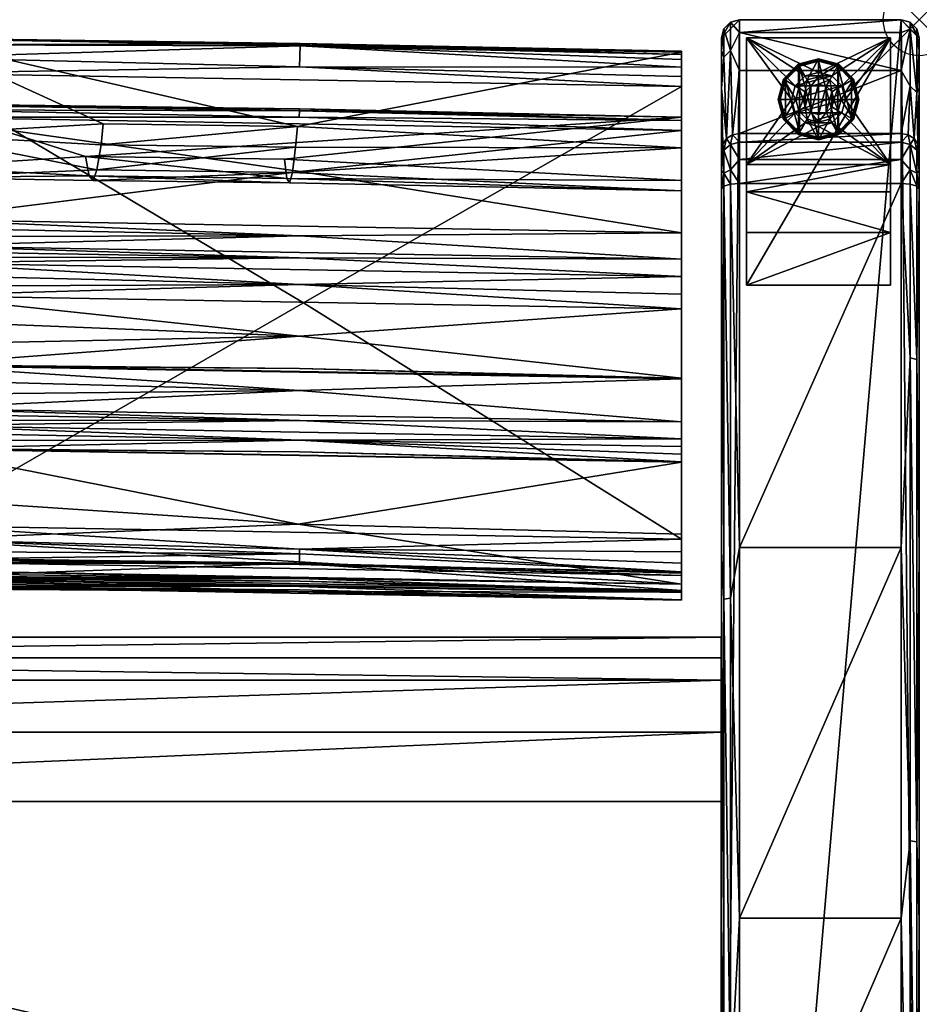
# Model space of a CAD drawing. Extents: x 0 to 72, y -27.4 to 0.
# Drawn here: x 59.5 to 72, y -13.7 to 0 of the extents above; entities that cross this region are included whole.
import ezdxf

# ---------------------------------------------------------------- set-up
doc = ezdxf.new("R2010")
doc.units = 0
doc.header["$LTSCALE"] = 0.2
doc.header["$PDMODE"] = 35
for name, color, linetype in [('AFUCH-3-ARFB', 5, 'Continuous'), ('AFUCH-3-BKFB', 5, 'Continuous'), ('AFUCH-3-GDRB', 6, 'Continuous'), ('AFUCH-3-LGPT', 4, 'Continuous'), ('AFUCH-3-STFB', 5, 'Continuous'), ('AFUCH-P', 2, 'Continuous')]:
    doc.layers.add(name, color=color, linetype=linetype)

msp = doc.modelspace()

# ---------------------------------------------------------------- linework, layer by layer
at = {"layer": 'AFUCH-P'}
msp.add_point((72, 0), dxfattribs=at)

# ---------------------------------------------------------------- meshes
at = {"layer": 'AFUCH-3-ARFB'}
mesh = msp.add_polyface(dxfattribs=at)
corners = [(69.25, -1.825, 20.482), (69.269, -1.731, 20.501), (69.25, -0.952, 16.801), (69.25, -0.25, 9.277), (69.25, -0.426, 13.055), (69.284, -0.125, 9.277), (69.284, -0.52, 14.943), (69.5, -2.276, 21.349), (71.75, -1.944, 21.174), (69.5, -1.944, 21.174), (71.75, -1.58, 20.533), (69.5, -1.58, 20.533), (69.5, -1.701, 20.888), (71.75, -1.701, 20.888), (71.75, -0.704, 16.835), (71.75, -0.176, 13.072), (71.75, 0, 9.277), (69.5, -0.176, 13.072), (69.5, 0, 9.277), (69.5, -0.704, 16.835), (71.75, -0.001, 3.94), (69.5, -0.001, 3.94), (69.404, -1.599, 20.529), (69.375, -0.43, 14.955), (69.323, -1.652, 20.518), (69.375, -0.033, 9.277), (69.25, -1.913, 20.755), (69.284, -1.812, 20.831), (69.284, -2.133, 21.152), (69.375, -2.087, 21.231), (69.25, -2.096, 20.975), (69.375, -1.733, 20.877), (69.375, -0.034, 3.94), (69.25, -0.251, 3.94), (69.284, -0.126, 3.94), (69.25, -2.349, 21.111)]
mesh.append_faces([[corners[k] for k in face] for face in [(0, 1, 2, 2), (3, 4, 5, 5), (5, 4, 6, 6), (11, 19, 22, 22), (22, 19, 23, 23), (22, 23, 24, 24), (18, 25, 17, 17), (17, 25, 23, 23), (17, 23, 19, 19), (1, 24, 2, 2), (2, 24, 6, 6), (2, 6, 4, 4), (24, 23, 6, 6), (0, 26, 1, 1), (1, 26, 27, 27), (1, 27, 24, 24), (28, 27, 30, 30), (12, 31, 9, 9), (11, 22, 12, 12), (12, 22, 31, 31), (22, 24, 31, 31), (9, 31, 29, 29), (9, 29, 7, 7), (31, 24, 27, 27), (26, 30, 27, 27)]])
mesh.append_faces([[corners[k] for k in face] for face in [(7, 8, 9, 9), (5, 23, 25, 25), (18, 32, 25, 25), (33, 5, 34, 34), (34, 25, 32, 32)]], dxfattribs={"vtx0": -1})
mesh.append_faces([[corners[k] for k in face] for face in [(10, 14, 11, 11), (15, 16, 17, 17)]], dxfattribs={"vtx0": -1, "vtx1": -1})
mesh.append_faces([[corners[k] for k in face] for face in [(12, 9, 13, 13), (19, 11, 14, 14), (28, 29, 27, 27), (21, 32, 18, 18), (5, 25, 34, 34), (34, 32, 33, 33)]], dxfattribs={"vtx1": -1})
mesh.append_faces([[corners[k] for k in face] for face in [(26, 0, 35, 35), (32, 21, 33, 33)]], dxfattribs={"vtx1": -1, "vtx3": -1})
mesh.append_faces([[corners[k] for k in face] for face in [(10, 11, 12, 12), (16, 18, 17, 17), (17, 19, 14, 14), (20, 21, 18, 18), (5, 6, 23, 23), (29, 31, 27, 27), (33, 3, 5, 5)]], dxfattribs={"vtx3": -1})
mesh = msp.add_polyface(dxfattribs=at)
corners = [(71.75, -0.001, 3.94), (71.875, -0.033, 9.277), (71.875, -0.034, 3.94), (71.75, 0, 9.277), (72, -0.251, 3.94), (71.967, -0.126, 3.94), (72, -0.25, 9.277), (71.967, -0.125, 9.277), (71.967, -0.224, 12.117), (72, -0.426, 13.055), (71.875, -0.132, 12.123), (72, -1.913, 20.755), (71.967, -1.812, 20.831), (72, -2.096, 20.975), (72, -1.825, 20.482), (71.981, -1.731, 20.501), (71.75, -2.276, 21.349), (71.875, -2.087, 21.231), (71.75, -1.944, 21.174), (71.75, -1.58, 20.533), (71.75, -1.701, 20.888), (71.846, -1.599, 20.529), (71.875, -1.733, 20.877), (71.927, -1.652, 20.518), (71.967, -2.133, 21.152), (72, -0.952, 16.801), (71.967, -1.013, 17.741), (71.75, -0.176, 13.072), (71.875, -0.924, 17.76), (71.75, -0.704, 16.835), (69.5, -1.701, 20.888), (69.5, -1.944, 21.174), (69.5, -0.176, 13.072), (69.5, 0, 9.277), (72, -2.349, 21.111)]
mesh.append_faces([[corners[k] for k in face] for face in [(6, 8, 9, 9), (11, 12, 13, 13), (14, 15, 11, 11), (11, 15, 12, 12), (16, 17, 18, 18), (19, 20, 21, 21), (21, 20, 22, 22), (21, 22, 23, 23), (17, 22, 18, 18), (15, 23, 12, 12), (13, 12, 24, 24), (12, 23, 22, 22), (20, 18, 22, 22), (14, 25, 15, 15), (15, 25, 26, 26), (15, 26, 23, 23), (1, 3, 10, 10), (19, 21, 28, 28), (21, 23, 28, 28), (28, 23, 26, 26)]])
mesh.append_faces([[corners[k] for k in face] for face in [(0, 1, 2, 2), (2, 7, 5, 5), (6, 7, 8, 8), (8, 1, 10, 10), (3, 27, 10, 10), (9, 26, 25, 25), (19, 30, 20, 20), (20, 31, 18, 18)]], dxfattribs={"vtx0": -1})
mesh.append_faces([[corners[k] for k in face] for face in [(11, 34, 14, 14)]], dxfattribs={"vtx0": -1, "vtx1": -1})
mesh.append_faces([[corners[k] for k in face] for face in [(6, 5, 7, 7)]], dxfattribs={"vtx0": -1, "vtx3": -1})
mesh.append_faces([[corners[k] for k in face] for face in [(4, 5, 6, 6), (1, 7, 2, 2), (7, 1, 8, 8), (17, 24, 22, 22), (12, 22, 24, 24), (8, 10, 26, 26), (8, 26, 9, 9), (28, 26, 10, 10), (28, 10, 29, 29), (27, 29, 10, 10), (27, 32, 29, 29), (3, 0, 33, 33), (13, 34, 11, 11)]], dxfattribs={"vtx1": -1})
mesh.append_faces([[corners[k] for k in face] for face in [(0, 2, 4, 4)]], dxfattribs={"vtx1": -1, "vtx3": -1})
mesh.append_faces([[corners[k] for k in face] for face in [(0, 3, 1, 1), (19, 28, 29, 29), (2, 5, 4, 4)]], dxfattribs={"vtx3": -1})
mesh = msp.add_polyface(dxfattribs=at)
corners = [(71.75, -17.692, 23.97), (71.875, -18.231, 23.955), (71.75, -12.484, 23.546), (71.75, -22.918, 23.94), (71.875, -22.916, 23.906), (71.967, -22.912, 23.815), (71.967, -18.233, 23.863), (71.875, -11.409, 23.367), (72, -22.906, 23.69), (72, -17.702, 23.72), (72, -12.515, 23.298), (71.967, -11.422, 23.277), (69.5, -22.918, 23.94), (69.5, -17.692, 23.97), (69.5, -12.484, 23.546), (69.375, -21.656, 23.955), (69.375, -14.811, 23.758), (69.25, -17.702, 23.72), (69.25, -22.906, 23.69), (69.284, -21.653, 23.864), (69.284, -14.819, 23.667), (69.25, -12.515, 23.298), (69.284, -22.912, 23.815), (69.375, -22.916, 23.906), (69.375, -8.035, 22.783), (69.284, -8.053, 22.693), (69.25, -25.893, 3.945), (69.25, -25.892, 8.281), (69.25, -0.251, 3.94), (69.25, -24.953, 18.311), (69.25, -25.658, 13.318), (69.25, -7.384, 22.426), (69.25, -0.952, 16.801), (69.25, -0.426, 13.055), (69.25, -0.25, 9.277), (72, -25.893, 3.945), (71.75, -26.143, 3.945), (71.75, -0.001, 3.94), (69.5, -26.143, 3.945), (69.5, -0.001, 3.94), (72, -0.251, 3.94), (72, -25.892, 8.281), (72, -0.25, 9.277), (72, -25.658, 13.318), (72, -0.426, 13.055), (72, -0.952, 16.801), (72, -7.384, 22.426), (72, -24.953, 18.311)]
mesh.append_faces([[corners[k] for k in face] for face in [(0, 1, 2, 2), (0, 3, 1, 1), (3, 4, 1, 1), (1, 7, 2, 2), (5, 8, 6, 6), (8, 9, 6, 6), (10, 11, 6, 6), (10, 6, 9, 9), (12, 13, 15, 15), (15, 13, 16, 16), (17, 18, 19, 19), (17, 19, 20, 20), (17, 20, 21, 21), (24, 16, 14, 14), (14, 16, 13, 13), (20, 25, 21, 21)]])
mesh.append_faces([[corners[k] for k in face] for face in [(1, 5, 6, 6), (18, 22, 19, 19), (15, 20, 19, 19)]], dxfattribs={"vtx0": -1})
mesh.append_faces([[corners[k] for k in face] for face in [(29, 21, 30, 30), (38, 37, 36, 36), (28, 39, 26, 26), (41, 42, 43, 43), (9, 47, 10, 10), (10, 43, 46, 46)]], dxfattribs={"vtx0": -1, "vtx1": -1})
mesh.append_faces([[corners[k] for k in face] for face in [(31, 32, 30, 30), (35, 36, 37, 37), (38, 26, 39, 39), (45, 46, 43, 43)]], dxfattribs={"vtx0": -1, "vtx1": -1, "vtx3": -1})
mesh.append_faces([[corners[k] for k in face] for face in [(4, 5, 1, 1), (1, 6, 7, 7), (12, 3, 13, 13), (14, 13, 2, 2), (22, 23, 19, 19), (26, 27, 28, 28), (35, 40, 41, 41)]], dxfattribs={"vtx1": -1})
mesh.append_faces([[corners[k] for k in face] for face in [(17, 21, 29, 29), (21, 31, 30, 30), (32, 33, 30, 30), (27, 30, 34, 34), (40, 42, 41, 41), (42, 44, 43, 43), (47, 43, 10, 10)]], dxfattribs={"vtx1": -1, "vtx3": -1})
mesh.append_faces([[corners[k] for k in face] for face in [(6, 11, 7, 7), (3, 0, 13, 13), (13, 0, 2, 2), (15, 16, 20, 20)]], dxfattribs={"vtx3": -1})
mesh = msp.add_polyface(dxfattribs=at)
corners = [(69.25, -2.349, 21.111), (69.284, -2.133, 21.152), (69.25, -2.096, 20.975), (69.284, -2.312, 21.23), (69.375, -2.285, 21.317), (69.375, -2.087, 21.231), (71.75, -2.276, 21.349), (71.875, -4.699, 22.007), (71.875, -2.285, 21.317), (71.75, -7.332, 22.67), (71.875, -11.409, 23.367), (72, -7.384, 22.426), (72, -2.349, 21.111), (71.967, -4.722, 21.918), (71.967, -11.422, 23.277), (72, -12.515, 23.298), (71.967, -2.312, 21.23), (71.75, -12.484, 23.546), (71.875, -2.087, 21.231), (71.967, -2.133, 21.152), (72, -2.096, 20.975), (69.5, -12.484, 23.546), (69.5, -7.332, 22.67), (69.5, -2.276, 21.349), (71.75, -1.944, 21.174), (69.375, -8.035, 22.783), (69.25, -7.384, 22.426), (69.284, -8.053, 22.693), (69.375, -14.811, 23.758), (69.284, -14.819, 23.667), (69.25, -12.515, 23.298), (69.25, -0.251, 3.94), (69.25, -25.892, 8.281), (69.25, -0.25, 9.277), (69.25, -1.825, 20.482), (69.25, -1.913, 20.755), (69.25, -0.952, 16.801), (69.25, -25.658, 13.318), (69.25, -0.426, 13.055), (72, -25.893, 3.945), (71.75, -0.001, 3.94), (72, -0.251, 3.94), (69.5, -26.143, 3.945), (69.5, -0.001, 3.94), (72, -1.825, 20.482), (72, -0.952, 16.801), (72, -25.658, 13.318), (72, -0.426, 13.055)]
mesh.append_faces([[corners[k] for k in face] for face in [(0, 1, 2, 2), (0, 3, 1, 1), (6, 7, 8, 8), (6, 9, 7, 7), (11, 12, 13, 13), (11, 13, 14, 14), (11, 14, 15, 15), (12, 16, 13, 13), (17, 10, 9, 9), (6, 8, 18, 18), (16, 12, 19, 19), (20, 19, 12, 12), (4, 23, 5, 5), (22, 25, 21, 21), (23, 4, 22, 22), (22, 4, 25, 25), (0, 26, 3, 3), (3, 26, 27, 27), (26, 30, 27, 27)]])
mesh.append_faces([[corners[k] for k in face] for face in [(1, 4, 5, 5), (7, 14, 13, 13), (18, 16, 19, 19), (9, 21, 17, 17), (21, 9, 22, 22), (6, 22, 9, 9), (3, 25, 4, 4)]], dxfattribs={"vtx0": -1})
mesh.append_faces([[corners[k] for k in face] for face in [(31, 32, 33, 33), (0, 34, 26, 26), (33, 37, 38, 38), (39, 40, 41, 41), (44, 11, 45, 45), (11, 44, 12, 12), (45, 46, 47, 47)]], dxfattribs={"vtx0": -1, "vtx1": -1})
mesh.append_faces([[corners[k] for k in face] for face in [(7, 10, 14, 14), (42, 43, 40, 40)]], dxfattribs={"vtx0": -1, "vtx3": -1})
mesh.append_faces([[corners[k] for k in face] for face in [(3, 4, 1, 1), (7, 13, 8, 8), (16, 8, 13, 13), (8, 16, 18, 18), (23, 22, 6, 6), (6, 24, 23, 23), (25, 27, 28, 28), (29, 28, 27, 27), (2, 35, 0, 0)]], dxfattribs={"vtx1": -1})
mesh.append_faces([[corners[k] for k in face] for face in [(34, 36, 26, 26)]], dxfattribs={"vtx1": -1, "vtx3": -1})
mesh.append_faces([[corners[k] for k in face] for face in [(7, 9, 10, 10), (3, 27, 25, 25)]], dxfattribs={"vtx3": -1})
at = {"layer": 'AFUCH-3-BKFB'}
mesh = msp.add_polyface(dxfattribs=at)
corners = [(63.397, -0.361, 5.84), (63.39, -0.656, 5.606), (58.073, -0.524, 5.665), (58.073, -0.35, 5.81), (68.698, -0.452, 6.146), (68.698, -0.435, 5.978), (58.073, -0.267, 6.244), (63.398, -0.332, 5.9), (58.073, -0.258, 6.017), (68.698, -0.929, 5.513), (63.444, -3.933, 5.553), (58.073, -0.744, 5.611), (58.073, -7.027, 5.547), (58.073, -1.596, 12.452), (60.662, -1.449, 11.479), (58.073, -2.193, 18.772), (60.573, -2.088, 16.683), (58.073, -2.05, 25.118), (60.466, -2.171, 23.394), (60.415, -1.902, 26.74), (63.213, -2.205, 23.376), (63.249, -2.267, 20.019), (60.519, -2.233, 20.037), (58.073, -1.169, 31.405), (63.18, -1.936, 26.723), (68.698, -1.354, 31.311), (63.359, -1.484, 11.461), (63.333, -1.772, 13.326), (60.63, -1.737, 13.344), (63.289, -2.123, 16.665), (68.698, -4.989, 30.666), (58.073, -4.805, 30.756), (63.386, -5.154, 30.116), (58.073, -1.354, 31.764), (68.698, -1.539, 31.67), (63.385, -1.354, 31.705), (58.073, -1.252, 31.668), (63.389, -1.239, 31.535), (58.073, -1.188, 31.544), (63.388, -1.266, 31.594), (58.073, -2.774, 32.522), (63.396, -2.11, 32.119), (58.073, -3.14, 32.61), (63.39, -3.002, 32.563), (58.073, -3.014, 32.598), (58.073, -2.891, 32.569), (63.388, -4.846, 30.742), (68.698, -4.982, 30.68), (58.073, -4.795, 30.776), (63.387, -4.398, 31.544), (58.073, -4.506, 31.31), (68.698, -4.018, 32.223), (58.073, -3.831, 32.318), (58.073, -4.185, 31.825), (58.073, -3.38, 32.588), (63.389, -3.308, 32.579), (58.073, -3.301, 32.599), (58.073, -3.221, 32.606), (63.389, -3.681, 32.459), (58.073, -3.701, 32.439), (58.073, -3.548, 32.53)]
mesh.append_faces([[corners[k] for k in face] for face in [(0, 2, 3, 3), (6, 7, 8, 8), (0, 3, 7, 7), (13, 14, 6, 6), (15, 16, 13, 13), (18, 17, 19, 19), (17, 23, 19, 19), (16, 15, 22, 22), (14, 13, 28, 28), (30, 31, 32, 32), (33, 34, 35, 35), (33, 35, 36, 36), (25, 23, 37, 37), (23, 38, 37, 37), (37, 38, 39, 39), (38, 36, 39, 39), (36, 35, 39, 39), (40, 41, 33, 33), (42, 43, 44, 44), (40, 45, 43, 43), (45, 44, 43, 43), (31, 30, 46, 46), (47, 48, 46, 46), (48, 31, 46, 46), (48, 47, 49, 49), (51, 52, 49, 49), (53, 50, 49, 49)]])
mesh.append_faces([[corners[k] for k in face] for face in [(0, 1, 2, 2), (3, 8, 7, 7), (18, 21, 22, 22), (16, 28, 13, 13), (52, 53, 49, 49), (42, 57, 55, 55), (57, 56, 55, 55), (54, 60, 58, 58), (60, 59, 58, 58)]], dxfattribs={"vtx0": -1})
mesh.append_faces([[corners[k] for k in face] for face in [(9, 10, 11, 11)]], dxfattribs={"vtx0": -1, "vtx1": -1})
mesh.append_faces([[corners[k] for k in face] for face in [(12, 11, 10, 10)]], dxfattribs={"vtx0": -1, "vtx1": -1, "vtx3": -1})
mesh.append_faces([[corners[k] for k in face] for face in [(11, 2, 1, 1), (27, 16, 29, 29)]], dxfattribs={"vtx0": -1, "vtx3": -1})
mesh.append_faces([[corners[k] for k in face] for face in [(4, 5, 6, 6), (17, 18, 15, 15), (18, 19, 20, 20), (24, 20, 19, 19), (23, 25, 19, 19), (27, 26, 28, 28), (21, 29, 22, 22), (16, 22, 29, 29), (14, 28, 26, 26)]], dxfattribs={"vtx1": -1})
mesh.append_faces([[corners[k] for k in face] for face in [(18, 20, 21, 21), (27, 28, 16, 16)]], dxfattribs={"vtx1": -1, "vtx3": -1})
mesh.append_faces([[corners[k] for k in face] for face in [(18, 22, 15, 15), (6, 14, 26, 26), (48, 49, 50, 50), (54, 55, 56, 56), (52, 58, 59, 59)]], dxfattribs={"vtx3": -1})
mesh = msp.add_polyface(dxfattribs=at)
corners = [(68.698, -2.235, 25.032), (63.18, -1.936, 26.723), (68.698, -1.354, 31.311), (68.698, -0.554, 5.689), (63.397, -0.361, 5.84), (68.698, -0.482, 5.799), (68.698, -0.66, 5.595), (63.39, -0.656, 5.606), (58.073, -0.267, 6.244), (68.698, -0.435, 5.978), (63.398, -0.332, 5.9), (68.698, -0.789, 5.535), (68.698, -0.929, 5.513), (68.698, -7.216, 5.444), (63.444, -3.933, 5.553), (58.073, -0.744, 5.611), (68.698, -1.782, 12.358), (68.698, -0.452, 6.146), (63.359, -1.484, 11.461), (63.333, -1.772, 13.326), (63.289, -2.123, 16.665), (68.698, -2.379, 18.684), (63.213, -2.205, 23.376), (60.415, -1.902, 26.74), (63.249, -2.267, 20.019), (68.698, -5.588, 29.422), (68.698, -1.539, 31.67), (68.698, -1.4, 31.515), (68.698, -2.96, 32.427), (68.698, -3.327, 32.514), (68.698, -3.567, 32.492), (68.698, -3.813, 32.392), (68.698, -4.018, 32.223), (68.698, -4.982, 30.68), (68.698, -4.989, 30.666), (68.698, -5.825, 28.864), (63.389, -1.239, 31.535), (63.388, -1.266, 31.594), (63.385, -1.354, 31.705), (58.073, -2.774, 32.522), (63.396, -2.11, 32.119), (58.073, -1.354, 31.764), (58.073, -3.14, 32.61), (63.39, -3.002, 32.563), (58.073, -3.38, 32.588), (63.389, -3.308, 32.579), (58.073, -3.831, 32.318), (63.389, -3.681, 32.459)]
mesh.append_faces([[corners[k] for k in face] for face in [(3, 4, 5, 5), (3, 6, 4, 4), (4, 10, 5, 5), (6, 11, 7, 7), (11, 12, 7, 7), (5, 10, 9, 9), (16, 18, 19, 19), (16, 20, 21, 21), (1, 0, 22, 22), (20, 24, 21, 21), (2, 36, 27, 27), (36, 37, 27, 27), (26, 27, 38, 38), (38, 27, 37, 37), (39, 28, 40, 40), (28, 26, 40, 40), (26, 41, 40, 40), (42, 29, 43, 43), (29, 28, 43, 43), (28, 39, 43, 43), (44, 30, 45, 45), (30, 29, 45, 45), (29, 42, 45, 45), (46, 32, 47, 47), (32, 31, 47, 47), (31, 30, 47, 47), (30, 44, 47, 47)]])
mesh.append_faces([[corners[k] for k in face] for face in [(8, 9, 10, 10)]], dxfattribs={"vtx0": -1})
mesh.append_faces([[corners[k] for k in face] for face in [(8, 18, 17, 17), (16, 12, 17, 17), (0, 25, 21, 21), (2, 26, 0, 0)]], dxfattribs={"vtx0": -1, "vtx1": -1})
mesh.append_faces([[corners[k] for k in face] for face in [(17, 3, 5, 5)]], dxfattribs={"vtx0": -1, "vtx3": -1})
mesh.append_faces([[corners[k] for k in face] for face in [(0, 1, 2, 2), (12, 15, 7, 7), (16, 17, 18, 18), (16, 19, 20, 20), (0, 21, 22, 22), (9, 17, 5, 5)]], dxfattribs={"vtx1": -1})
mesh.append_faces([[corners[k] for k in face] for face in [(12, 13, 14, 14), (1, 23, 2, 2), (21, 24, 22, 22), (12, 11, 17, 17), (11, 6, 17, 17), (6, 3, 17, 17), (26, 28, 0, 0), (28, 29, 0, 0), (29, 30, 0, 0), (30, 31, 0, 0), (31, 32, 0, 0), (32, 33, 0, 0), (33, 34, 0, 0), (34, 25, 0, 0), (25, 35, 21, 21)]], dxfattribs={"vtx1": -1, "vtx3": -1})
mesh.append_faces([[corners[k] for k in face] for face in [(4, 6, 7, 7), (2, 27, 26, 26)]], dxfattribs={"vtx3": -1})
mesh = msp.add_polyface(dxfattribs=at)
corners = [(68.698, -7.216, 5.444), (68.698, -7.395, 5.476), (63.389, -7.358, 5.605), (68.698, -7.551, 5.569), (68.698, -7.721, 5.96), (63.388, -7.571, 5.928), (68.698, -7.673, 5.729), (63.388, -7.423, 5.658), (58.073, -7.027, 5.547), (63.444, -3.933, 5.553), (68.698, -7.691, 10.932), (68.698, -0.929, 5.513), (68.698, -1.782, 12.358), (68.698, -5.825, 28.864), (68.698, -5.93, 28.598), (68.698, -2.379, 18.684), (68.698, -6.036, 28.331), (68.698, -6.145, 28.066), (68.698, -6.15, 28.052), (68.698, -7.147, 25.227), (68.698, -7.843, 22.313), (68.698, -7.949, 16.112), (68.698, -7.952, 21.564), (68.698, -8.064, 17.5), (68.698, -8.063, 17.482), (68.698, -8.062, 17.463), (68.698, -8.06, 17.444), (68.698, -7.959, 16.219), (68.698, -7.939, 16.005), (68.698, -7.93, 15.898), (63.389, -7.802, 16.134), (63.383, -7.876, 16.906), (63.388, -7.92, 17.548), (63.367, -7.946, 19.605), (58.073, -7.763, 21.664), (63.392, -7.763, 22.015), (58.073, -7.654, 22.413), (63.369, -7.008, 25.289), (58.073, -7.224, 24.363), (63.388, -6.006, 28.132), (63.386, -5.842, 28.538), (58.073, -5.637, 28.962), (63.392, -5.57, 29.218), (68.698, -5.588, 29.422), (58.073, -5.4, 29.519), (68.698, -4.989, 30.666), (63.386, -5.154, 30.116), (63.345, -7.549, 11.003), (68.698, -4.982, 30.68), (63.388, -4.846, 30.742), (68.698, -4.018, 32.223), (63.387, -4.398, 31.544)]
mesh.append_faces([[corners[k] for k in face] for face in [(0, 1, 2, 2), (1, 3, 2, 2), (4, 5, 6, 6), (5, 7, 6, 6), (3, 6, 2, 2), (29, 28, 30, 30), (28, 21, 30, 30), (21, 27, 30, 30), (27, 26, 31, 31), (23, 22, 33, 33), (34, 22, 35, 35), (22, 20, 35, 35), (20, 36, 35, 35), (19, 37, 20, 20), (19, 18, 37, 37), (37, 38, 20, 20), (18, 17, 39, 39), (41, 13, 42, 42), (13, 43, 42, 42), (43, 44, 42, 42), (43, 45, 46, 46), (4, 10, 47, 47), (10, 29, 47, 47), (45, 48, 49, 49), (48, 50, 51, 51)]])
mesh.append_faces([[corners[k] for k in face] for face in [(4, 1, 10, 10), (11, 12, 0, 0), (0, 10, 1, 1), (20, 21, 19, 19), (10, 15, 29, 29)]], dxfattribs={"vtx0": -1, "vtx1": -1})
mesh.append_faces([[corners[k] for k in face] for face in [(0, 12, 10, 10), (23, 27, 20, 20), (19, 29, 15, 15)]], dxfattribs={"vtx0": -1, "vtx1": -1, "vtx3": -1})
mesh.append_faces([[corners[k] for k in face] for face in [(20, 27, 21, 21)]], dxfattribs={"vtx0": -1, "vtx3": -1})
mesh.append_faces([[corners[k] for k in face] for face in [(6, 3, 4, 4), (22, 23, 20, 20), (24, 25, 23, 23), (26, 25, 32, 32), (17, 16, 40, 40)]], dxfattribs={"vtx1": -1})
mesh.append_faces([[corners[k] for k in face] for face in [(0, 8, 9, 9), (3, 1, 4, 4), (13, 14, 15, 15), (14, 16, 15, 15), (16, 17, 15, 15), (17, 18, 15, 15), (18, 19, 15, 15), (25, 26, 23, 23), (26, 27, 23, 23), (21, 28, 19, 19), (28, 29, 19, 19), (12, 15, 10, 10), (25, 24, 32, 32), (16, 14, 40, 40)]], dxfattribs={"vtx1": -1, "vtx3": -1})
mesh.append_faces([[corners[k] for k in face] for face in [(2, 6, 7, 7), (24, 23, 32, 32), (14, 13, 40, 40)]], dxfattribs={"vtx3": -1})
mesh = msp.add_polyface(dxfattribs=at)
corners = [(58.073, -7.027, 5.547), (68.698, -7.216, 5.444), (63.389, -7.358, 5.605), (58.073, -7.224, 5.585), (68.698, -7.721, 5.96), (58.073, -7.532, 6.063), (63.388, -7.571, 5.928), (58.073, -7.498, 5.865), (63.388, -7.423, 5.658), (58.073, -7.39, 5.697), (58.073, -7.741, 15.999), (68.698, -7.93, 15.898), (63.389, -7.802, 16.134), (58.073, -7.749, 16.106), (68.698, -7.959, 16.219), (58.073, -7.77, 16.32), (58.073, -7.759, 16.213), (63.383, -7.876, 16.906), (58.073, -7.811, 16.727), (68.698, -8.06, 17.444), (58.073, -7.871, 17.545), (58.073, -7.844, 17.136), (63.388, -7.92, 17.548), (58.073, -7.872, 17.564), (68.698, -8.064, 17.5), (58.073, -7.874, 17.601), (58.073, -7.873, 17.582), (63.367, -7.946, 19.605), (58.073, -7.908, 18.957), (68.698, -7.952, 21.564), (58.073, -7.763, 21.664), (58.073, -7.871, 20.312), (63.392, -7.763, 22.015), (58.073, -7.733, 21.915), (58.073, -7.654, 22.413), (58.073, -7.696, 22.164), (68.698, -6.15, 28.052), (58.073, -5.962, 28.15), (63.369, -7.008, 25.289), (58.073, -6.659, 26.278), (58.073, -7.224, 24.363), (68.698, -7.843, 22.313), (63.388, -6.006, 28.132), (68.698, -6.145, 28.066), (58.073, -5.956, 28.164), (63.386, -5.842, 28.538), (58.073, -5.848, 28.429), (68.698, -5.825, 28.864), (58.073, -5.637, 28.962), (58.073, -5.742, 28.695), (63.392, -5.57, 29.218), (58.073, -5.562, 29.149), (58.073, -5.4, 29.519), (58.073, -5.483, 29.335), (68.698, -5.588, 29.422), (63.386, -5.154, 30.116), (58.073, -5.206, 29.934), (58.073, -4.805, 30.756), (58.073, -5.007, 30.346), (58.073, -7.482, 9.377), (63.345, -7.549, 11.003), (58.073, -7.552, 12.69)]
mesh.append_faces([[corners[k] for k in face] for face in [(0, 1, 2, 2), (0, 2, 3, 3), (4, 5, 6, 6), (5, 7, 6, 6), (6, 7, 8, 8), (7, 9, 8, 8), (9, 3, 8, 8), (10, 11, 12, 12), (10, 12, 13, 13), (14, 15, 12, 12), (15, 16, 12, 12), (16, 13, 12, 12), (15, 14, 17, 17), (15, 17, 18, 18), (19, 20, 17, 17), (20, 21, 17, 17), (21, 18, 17, 17), (20, 19, 22, 22), (24, 25, 22, 22), (25, 24, 27, 27), (29, 30, 27, 27), (31, 28, 27, 27), (30, 32, 33, 33), (34, 35, 32, 32), (35, 33, 32, 32), (36, 37, 38, 38), (39, 40, 38, 38), (34, 41, 40, 40), (37, 36, 42, 42), (43, 44, 42, 42), (44, 37, 42, 42), (44, 43, 45, 45), (47, 48, 45, 45), (48, 50, 51, 51), (52, 53, 50, 50), (53, 51, 50, 50), (52, 54, 55, 55), (52, 55, 56, 56), (57, 58, 55, 55), (58, 56, 55, 55), (59, 60, 61, 61)]])
mesh.append_faces([[corners[k] for k in face] for face in [(30, 31, 27, 27), (37, 39, 38, 38)]], dxfattribs={"vtx0": -1})
mesh.append_faces([[corners[k] for k in face] for face in [(3, 2, 8, 8), (20, 22, 23, 23), (25, 26, 22, 22), (44, 45, 46, 46), (48, 49, 45, 45), (59, 5, 60, 60), (11, 10, 60, 60)]], dxfattribs={"vtx1": -1})
mesh.append_faces([[corners[k] for k in face] for face in [(26, 23, 22, 22), (49, 46, 45, 45)]], dxfattribs={"vtx1": -1, "vtx3": -1})
mesh.append_faces([[corners[k] for k in face] for face in [(25, 27, 28, 28), (5, 4, 60, 60), (10, 61, 60, 60)]], dxfattribs={"vtx3": -1})
at = {"layer": 'AFUCH-3-GDRB'}
mesh = msp.add_polyface(dxfattribs=at)
corners = [(70.334, -1.567, 0.001), (70.326, -1.581, 0.005), (70.14, -1.373, 0.001), (70.068, -1.107, 0.001), (70.053, -1.107, 0.005), (70.14, -0.841, 0.001), (70.126, -1.381, 0.005), (70.116, -1.386, 0.016), (70.041, -1.107, 0.016), (70.334, -0.647, 0.001), (70.326, -0.633, 0.005), (70.6, -0.576, 0.001), (70.126, -0.834, 0.005), (70.116, -0.828, 0.016), (70.321, -0.623, 0.016), (70.866, -0.647, 0.001), (70.873, -0.633, 0.005), (71.06, -0.841, 0.001), (70.6, -0.56, 0.005), (70.6, -0.549, 0.016), (70.879, -0.623, 0.016), (71.131, -1.107, 0.001), (71.147, -1.107, 0.005), (71.06, -1.373, 0.001), (71.074, -0.834, 0.005), (71.083, -0.828, 0.016), (71.158, -1.107, 0.016), (70.866, -1.567, 0.001), (70.873, -1.581, 0.005), (70.6, -1.639, 0.001), (71.074, -1.381, 0.005), (71.083, -1.386, 0.016), (70.879, -1.591, 0.017), (70.6, -1.654, 0.005), (70.6, -1.665, 0.017), (70.321, -1.591, 0.017), (70.319, -1.594, 0.032), (70.6, -1.67, 0.032), (70.037, -1.107, 0.032), (70.113, -1.388, 0.032), (70.319, -0.62, 0.032), (70.113, -0.826, 0.032), (70.881, -0.62, 0.032), (70.6, -0.545, 0.032), (71.162, -1.107, 0.032), (71.087, -0.826, 0.032), (70.881, -1.594, 0.032), (71.087, -1.388, 0.032), (70.319, -1.594, 0.191), (70.6, -1.67, 0.191), (70.037, -1.107, 0.191), (70.113, -1.388, 0.191), (70.319, -0.62, 0.191), (70.113, -0.826, 0.191), (70.881, -0.62, 0.191), (70.6, -0.545, 0.191), (71.162, -1.107, 0.191), (71.087, -0.826, 0.191), (70.881, -1.594, 0.191), (71.087, -1.388, 0.191), (70.442, -0.834, 0.284), (70.442, -0.834, 0.191), (70.327, -0.949, 0.284), (70.6, -0.792, 0.191), (70.285, -1.107, 0.284), (70.285, -1.107, 0.191), (70.327, -1.264, 0.284), (70.327, -0.95, 0.191), (70.442, -1.38, 0.284), (70.442, -1.38, 0.191), (70.6, -1.422, 0.284), (70.327, -1.265, 0.191), (70.757, -1.38, 0.284), (70.757, -1.38, 0.191), (70.873, -1.264, 0.284), (70.6, -1.422, 0.191), (70.915, -1.107, 0.284), (70.915, -1.107, 0.191), (70.873, -0.949, 0.284), (70.873, -1.265, 0.191), (70.757, -0.834, 0.284), (70.757, -0.834, 0.191), (70.6, -0.792, 0.284), (70.873, -0.95, 0.191), (70.706, -0.923, 0.284), (70.706, -0.923, 0.191), (70.783, -1.001, 0.284), (70.6, -0.895, 0.191), (70.812, -1.107, 0.284), (70.812, -1.107, 0.191), (70.783, -1.213, 0.284), (70.783, -1.001, 0.191), (70.706, -1.291, 0.284), (70.706, -1.291, 0.191), (70.6, -1.319, 0.284), (70.783, -1.213, 0.191), (70.494, -1.291, 0.284), (70.494, -1.291, 0.191), (70.416, -1.213, 0.284), (70.6, -1.319, 0.191), (70.388, -1.107, 0.284), (70.388, -1.107, 0.191), (70.416, -1.001, 0.284), (70.416, -1.213, 0.191), (70.494, -0.923, 0.284), (70.494, -0.923, 0.191), (70.6, -0.895, 0.284), (70.416, -1.001, 0.191)]
mesh.append_faces([[corners[k] for k in face] for face in [(4, 7, 8, 8), (10, 13, 14, 14), (16, 19, 20, 20), (22, 25, 26, 26), (28, 31, 32, 32), (1, 34, 35, 35), (47, 32, 31, 31), (45, 26, 25, 25), (43, 20, 19, 19), (41, 14, 13, 13), (39, 8, 7, 7)]], dxfattribs={"vtx0": -1})
mesh.append_faces([[corners[k] for k in face] for face in [(0, 9, 29, 29), (9, 0, 5, 5), (2, 5, 0, 0), (29, 11, 27, 27), (17, 23, 15, 15), (15, 27, 11, 11), (105, 97, 87, 87), (97, 105, 103, 103), (107, 103, 105, 105), (87, 99, 85, 85), (95, 91, 93, 93), (93, 85, 99, 99), (60, 104, 82, 82), (104, 60, 102, 102), (64, 100, 62, 62), (100, 66, 98, 98), (70, 96, 68, 68), (72, 92, 70, 70), (92, 72, 90, 90), (76, 88, 74, 74), (88, 78, 86, 86), (82, 106, 80, 80), (80, 86, 78, 78), (74, 90, 72, 72), (68, 98, 66, 66), (62, 102, 60, 60), (58, 73, 49, 49), (73, 58, 79, 79), (56, 77, 59, 59), (77, 57, 83, 83), (55, 63, 54, 54), (63, 55, 61, 61), (53, 67, 52, 52), (67, 53, 65, 65), (48, 71, 51, 51), (71, 48, 69, 69), (54, 83, 57, 57), (59, 79, 58, 58), (49, 69, 48, 48), (52, 61, 55, 55), (51, 65, 50, 50)]], dxfattribs={"vtx0": -1, "vtx1": -1})
mesh.append_faces([[corners[k] for k in face] for face in [(0, 1, 2, 2), (3, 4, 5, 5), (4, 3, 6, 6), (9, 10, 11, 11), (10, 9, 12, 12), (15, 16, 17, 17), (16, 15, 18, 18), (21, 22, 23, 23), (22, 21, 24, 24), (27, 28, 29, 29), (28, 27, 30, 30), (28, 32, 33, 33), (22, 26, 30, 30), (16, 20, 24, 24), (10, 14, 18, 18), (4, 8, 12, 12), (1, 0, 33, 33), (1, 35, 6, 6), (36, 35, 37, 37), (35, 36, 7, 7), (38, 8, 39, 39), (8, 38, 13, 13), (40, 14, 41, 41), (14, 40, 19, 19), (42, 20, 43, 43), (20, 42, 25, 25), (44, 26, 45, 45), (26, 44, 31, 31), (46, 32, 47, 47), (32, 46, 34, 34), (29, 33, 0, 0), (34, 37, 35, 35), (23, 30, 27, 27), (17, 24, 21, 21), (11, 18, 15, 15), (5, 12, 9, 9), (2, 6, 3, 3), (48, 36, 49, 49), (36, 48, 39, 39), (50, 38, 51, 51), (38, 50, 41, 41), (52, 40, 53, 53), (40, 52, 43, 43), (54, 42, 55, 55), (42, 54, 45, 45), (56, 44, 57, 57), (44, 56, 47, 47), (58, 46, 59, 59), (46, 58, 37, 37), (59, 47, 56, 56), (57, 45, 54, 54), (55, 43, 52, 52), (53, 41, 50, 50), (51, 39, 48, 48), (49, 37, 58, 58), (3, 5, 2, 2), (60, 61, 62, 62), (61, 60, 63, 63), (64, 65, 66, 66), (65, 64, 67, 67), (62, 67, 64, 64), (68, 69, 70, 70), (69, 68, 71, 71), (66, 71, 68, 68), (72, 73, 74, 74), (73, 72, 75, 75), (70, 75, 72, 72), (76, 77, 78, 78), (77, 76, 79, 79), (74, 79, 76, 76), (80, 81, 82, 82), (81, 80, 83, 83), (78, 83, 80, 80), (82, 63, 60, 60), (84, 85, 86, 86), (85, 84, 87, 87), (88, 89, 90, 90), (89, 88, 91, 91), (86, 91, 88, 88), (92, 93, 94, 94), (93, 92, 95, 95), (90, 95, 92, 92), (96, 97, 98, 98), (97, 96, 99, 99), (94, 99, 96, 96), (100, 101, 102, 102), (101, 100, 103, 103), (98, 103, 100, 100), (104, 105, 106, 106), (105, 104, 107, 107), (102, 107, 104, 104), (106, 87, 84, 84), (101, 103, 107, 107)]], dxfattribs={"vtx1": -1})
mesh.append_faces([[corners[k] for k in face] for face in [(9, 11, 29, 29), (23, 27, 15, 15), (97, 99, 87, 87), (91, 85, 93, 93), (64, 66, 100, 100), (76, 78, 88, 88), (106, 84, 80, 80), (84, 86, 80, 80), (88, 90, 74, 74), (92, 94, 70, 70), (94, 96, 70, 70), (96, 98, 68, 68), (100, 102, 62, 62), (104, 106, 82, 82), (56, 57, 77, 77), (53, 50, 65, 65), (63, 81, 54, 54), (81, 83, 54, 54), (77, 79, 59, 59), (73, 75, 49, 49), (75, 69, 49, 49), (71, 65, 51, 51), (67, 61, 52, 52)]], dxfattribs={"vtx1": -1, "vtx3": -1})
mesh.append_faces([[corners[k] for k in face] for face in [(4, 6, 7, 7), (10, 12, 13, 13), (16, 18, 19, 19), (22, 24, 25, 25), (28, 30, 31, 31), (28, 33, 29, 29), (22, 30, 23, 23), (16, 24, 17, 17), (10, 18, 11, 11), (4, 12, 5, 5), (1, 33, 34, 34), (1, 6, 2, 2), (35, 7, 6, 6), (8, 13, 12, 12), (14, 19, 18, 18), (20, 25, 24, 24), (26, 31, 30, 30), (32, 34, 33, 33), (46, 37, 34, 34), (44, 47, 31, 31), (42, 45, 25, 25), (40, 43, 19, 19), (38, 41, 13, 13), (36, 39, 7, 7), (46, 47, 59, 59), (44, 45, 57, 57), (42, 43, 55, 55), (40, 41, 53, 53), (38, 39, 51, 51), (36, 37, 49, 49), (17, 21, 23, 23), (61, 67, 62, 62), (65, 71, 66, 66), (69, 75, 70, 70), (73, 79, 74, 74), (77, 83, 78, 78), (81, 63, 82, 82), (85, 91, 86, 86), (89, 95, 90, 90), (93, 99, 94, 94), (97, 103, 98, 98), (101, 107, 102, 102), (105, 87, 106, 106), (95, 89, 91, 91)]], dxfattribs={"vtx3": -1})
at = {"layer": 'AFUCH-3-LGPT'}
mesh = msp.add_polyface(dxfattribs=at)
corners = [(71.6, -3.688, 3.821), (71.6, -3.688, 3.941), (69.6, -3.688, 3.821), (69.6, -3.688, 3.941), (71.6, -2.955, 2.697), (69.6, -2.955, 2.697), (69.6, -2.013, 0.191), (71.6, -2.013, 0.191), (69.6, -2.393, 1.478), (71.6, -2.393, 1.478), (70.412, -1.432, 0.691), (70.412, -1.432, 0.191), (70.275, -1.294, 0.691), (70.6, -1.482, 0.191), (70.225, -1.107, 0.691), (70.225, -1.107, 0.191), (70.275, -0.919, 0.691), (70.275, -1.295, 0.191), (70.412, -0.782, 0.691), (70.412, -0.782, 0.191), (70.6, -0.732, 0.691), (70.275, -0.92, 0.191), (70.787, -0.782, 0.691), (70.787, -0.782, 0.191), (70.925, -0.919, 0.691), (70.6, -0.732, 0.191), (70.975, -1.107, 0.691), (70.975, -1.107, 0.191), (70.925, -1.294, 0.691), (70.925, -0.92, 0.191), (70.787, -1.432, 0.691), (70.787, -1.432, 0.191), (70.6, -1.482, 0.691), (70.925, -1.295, 0.191), (71.6, -0.252, 0.191), (69.6, -0.252, 0.191), (71.6, -0.251, 3.94), (69.6, -0.251, 3.94)]
mesh.append_faces([[corners[k] for k in face] for face in [(30, 10, 28, 28), (14, 26, 12, 12), (26, 14, 24, 24), (18, 22, 16, 16), (16, 24, 14, 14), (12, 28, 10, 10), (7, 27, 34, 34), (6, 13, 7, 7), (35, 15, 6, 6), (34, 25, 35, 35), (35, 8, 37, 37), (37, 5, 3, 3), (1, 4, 36, 36)]], dxfattribs={"vtx0": -1, "vtx1": -1})
mesh.append_faces([[corners[k] for k in face] for face in [(0, 1, 2, 2), (0, 2, 4, 4), (6, 7, 8, 8), (5, 8, 4, 4), (10, 11, 12, 12), (11, 10, 13, 13), (14, 15, 16, 16), (15, 14, 17, 17), (12, 17, 14, 14), (18, 19, 20, 20), (19, 18, 21, 21), (16, 21, 18, 18), (22, 23, 24, 24), (23, 22, 25, 25), (20, 25, 22, 22), (26, 27, 28, 28), (27, 26, 29, 29), (24, 29, 26, 26), (30, 31, 32, 32), (31, 30, 33, 33), (28, 33, 30, 30), (32, 13, 10, 10), (32, 10, 30, 30), (36, 34, 37, 37), (1, 36, 3, 3), (2, 3, 5, 5), (7, 34, 9, 9)]], dxfattribs={"vtx1": -1})
mesh.append_faces([[corners[k] for k in face] for face in [(22, 24, 16, 16), (26, 28, 12, 12), (13, 31, 7, 7), (31, 33, 7, 7), (33, 27, 7, 7), (27, 29, 34, 34), (29, 23, 34, 34), (23, 25, 34, 34), (25, 19, 35, 35), (19, 21, 35, 35), (21, 15, 35, 35), (15, 17, 6, 6), (17, 11, 6, 6), (11, 13, 6, 6), (8, 5, 37, 37), (4, 9, 36, 36), (34, 36, 9, 9)]], dxfattribs={"vtx1": -1, "vtx3": -1})
mesh.append_faces([[corners[k] for k in face] for face in [(1, 3, 2, 2), (2, 5, 4, 4), (7, 9, 8, 8), (8, 9, 4, 4), (11, 17, 12, 12), (15, 21, 16, 16), (19, 25, 20, 20), (23, 29, 24, 24), (27, 33, 28, 28), (31, 13, 32, 32), (18, 20, 22, 22), (34, 35, 37, 37), (36, 37, 3, 3), (35, 6, 8, 8), (1, 0, 4, 4)]], dxfattribs={"vtx3": -1})
at = {"layer": 'AFUCH-3-STFB'}
mesh = msp.add_polyface(dxfattribs=at)
corners = [(69.249, -24.001, 5.426), (46.999, -24.001, 5.426), (69.249, -24.579, 7.406), (46.999, -24.579, 7.406), (69.249, -8.578, 11.438), (69.249, -25.578, 11.409), (46.999, -8.578, 11.438), (46.999, -25.578, 11.409), (46.999, -25.105, 9.401), (69.249, -25.105, 9.401), (69.249, -24.745, 5.424), (46.999, -24.745, 5.424), (46.999, -8.865, 15.759), (69.249, -8.865, 15.759), (69.249, -24.848, 5.447), (46.999, -24.848, 5.447), (69.249, -24.984, 5.602), (46.999, -24.984, 5.602), (69.249, -24.933, 5.51), (46.999, -24.933, 5.51), (46.999, -25.965, 9.18), (69.249, -25.965, 9.18), (46.999, -26.755, 12.805), (46.999, -27.351, 16.467), (69.249, -27.318, 16.888), (46.999, -27.318, 16.888), (69.249, -27.351, 16.467), (69.249, -10.864, 17.627), (46.999, -10.864, 17.627), (69.249, -16.025, 18.03), (46.999, -16.025, 18.03), (69.249, -26.362, 17.602), (69.249, -21.202, 18.022), (46.999, -26.362, 17.602), (46.999, -21.202, 18.022), (69.249, -26.775, 17.511), (46.999, -26.775, 17.511), (46.999, -27.114, 17.259), (69.249, -27.114, 17.259), (69.249, -26.755, 12.805), (69.249, -9.175, 16.703), (46.999, -9.175, 16.703), (69.249, -9.901, 17.382), (46.999, -9.901, 17.382)]
mesh.append_faces([[corners[k] for k in face] for face in [(11, 14, 15, 15), (23, 24, 25, 25), (33, 32, 34, 34), (29, 34, 32, 32), (35, 37, 38, 38), (25, 38, 37, 37), (39, 23, 22, 22), (28, 42, 43, 43)]], dxfattribs={"vtx0": -1})
mesh.append_faces([[corners[k] for k in face] for face in [(8, 20, 7, 7), (20, 3, 17, 17), (7, 30, 6, 6), (25, 33, 23, 23), (6, 30, 12, 12), (28, 12, 30, 30), (23, 34, 22, 22), (11, 17, 1, 1), (4, 29, 5, 5), (29, 13, 27, 27), (40, 27, 13, 13), (31, 26, 32, 32), (16, 2, 21, 21), (18, 10, 16, 16), (21, 5, 39, 39)]], dxfattribs={"vtx0": -1, "vtx1": -1})
mesh.append_faces([[corners[k] for k in face] for face in [(7, 22, 34, 34), (32, 39, 5, 5)]], dxfattribs={"vtx0": -1, "vtx1": -1, "vtx3": -1})
mesh.append_faces([[corners[k] for k in face] for face in [(7, 34, 30, 30)]], dxfattribs={"vtx0": -1, "vtx3": -1})
mesh.append_faces([[corners[k] for k in face] for face in [(0, 1, 2, 2), (4, 5, 6, 6), (7, 5, 8, 8), (3, 8, 2, 2), (0, 10, 1, 1), (6, 12, 4, 4), (16, 17, 18, 18), (14, 18, 15, 15), (20, 21, 22, 22), (17, 16, 20, 20), (27, 28, 29, 29), (31, 32, 33, 33), (30, 34, 29, 29), (31, 33, 35, 35), (36, 37, 35, 35), (24, 38, 25, 25), (26, 23, 39, 39), (13, 12, 40, 40), (42, 40, 43, 43), (15, 19, 11, 11), (43, 41, 28, 28), (42, 27, 40, 40), (35, 38, 31, 31)]], dxfattribs={"vtx1": -1})
mesh.append_faces([[corners[k] for k in face] for face in [(8, 3, 20, 20), (3, 1, 17, 17), (19, 17, 11, 11), (20, 22, 7, 7), (25, 37, 33, 33), (33, 34, 23, 23), (41, 12, 28, 28), (4, 13, 29, 29), (29, 32, 5, 5), (38, 24, 31, 31), (24, 26, 31, 31), (26, 39, 32, 32), (10, 0, 16, 16), (0, 2, 16, 16), (2, 9, 21, 21), (9, 5, 21, 21)]], dxfattribs={"vtx1": -1, "vtx3": -1})
mesh.append_faces([[corners[k] for k in face] for face in [(1, 3, 2, 2), (5, 7, 6, 6), (5, 9, 8, 8), (8, 9, 2, 2), (10, 11, 1, 1), (12, 13, 4, 4), (11, 10, 14, 14), (17, 19, 18, 18), (18, 19, 15, 15), (16, 21, 20, 20), (23, 26, 24, 24), (28, 30, 29, 29), (33, 36, 35, 35), (21, 39, 22, 22), (12, 41, 40, 40), (28, 27, 42, 42), (40, 41, 43, 43), (37, 36, 33, 33), (18, 14, 10, 10)]], dxfattribs={"vtx3": -1})

doc.saveas('drawing.dxf')
